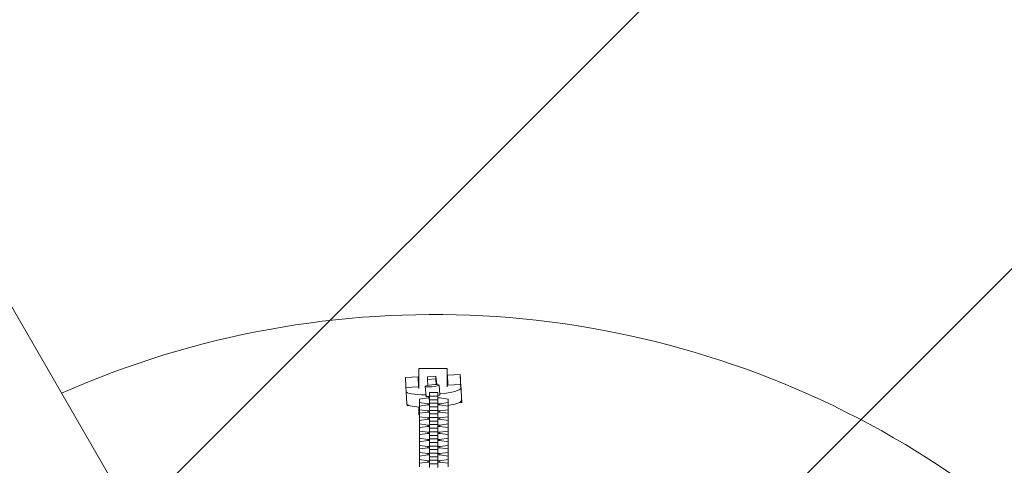
# Model space of a CAD drawing. Units: millimetres. Extents: x -6843 to 4701, y -5772 to 5772.
# Drawn here: x -1366 to -665, y 548 to 865 of the extents above; entities that cross this region are included whole.
import ezdxf

# ---------------------------------------------------------------- set-up
doc = ezdxf.new("R2010")
doc.units = ezdxf.units.MM
doc.header["$LTSCALE"] = 20
doc.linetypes.add('HIDDEN', pattern=[9.525, 6.35, -3.175])
for name, color, linetype in [('2d', 230, 'Continuous'), ('EN-Free_Space', 10, 'HIDDEN'), ('EN-Free_Space_Hatch', 10, 'HIDDEN'), ('EN-Safetyzone', 93, 'HIDDEN'), ('EN-Safetyzone-SoftEdge', 93, 'HIDDEN')]:
    doc.layers.add(name, color=color, linetype=linetype)

msp = doc.modelspace()

# ---------------------------------------------------------------- hatches: boundary and pattern name
at = {"layer": 'EN-Free_Space_Hatch'}
h = msp.add_hatch(dxfattribs=at)
h.set_pattern_fill('ANSI31', color=256, scale=100)
edge = h.paths.add_edge_path()
edge.add_arc((-1071.15, 0), 5770, 0, 360)

# ---------------------------------------------------------------- linework, layer by layer
at = {"layer": '2d', "lineweight": 0}
for p, q in [((-3149.96, 3740.31), (-1161.91, 296.9)), ((-1091.34, 610.02), (-1082.35, 610.55)), ((-1081.72, 616.49), (-1061.72, 616.51)), ((-1081.72, 616.49), (-1081.7, 602.33)), ((-1075.7, 610.61), (-1069.72, 611.17)), ((-1075.7, 610.61), (-1075.7, 608.73)), ((-1069.72, 611.17), (-1069.04, 605.06)), ((-1069.72, 609.29), (-1069.72, 611.17)), ((-1061.7, 603.58), (-1061.72, 616.51)), ((-1061.39, 611.79), (-1052.41, 612.32)), ((-1090.98, 602.94), (-1082, 603.47)), ((-1082.06, 605.56), (-1081.71, 605.58)), ((-1082.02, 604.62), (-1081.7, 604.64)), ((-1082, 603.47), (-1082.02, 604.62)), ((-1077.36, 603.76), (-1076.69, 596.85)), ((-1075.7, 608.73), (-1069.72, 609.29)), ((-1075.7, 608.73), (-1075.34, 604.51)), ((-1069.37, 605.06), (-1069.72, 609.29)), ((-1067.4, 604.71), (-1066.74, 597.81)), ((-1061.71, 606.76), (-1061.15, 606.8)), ((-1061.71, 605.82), (-1061.1, 605.86)), ((-1061.03, 604.71), (-1052.05, 605.24)), ((-1052.05, 605.24), (-1051.99, 602.49)), ((-1090.92, 600.19), (-1090.98, 602.94)), ((-1090.92, 600.17), (-1090.39, 591.32)), ((-1074.65, 596.5), (-1074.45, 594.38)), ((-1074.15, 599.39), (-1074.15, 596.85)), ((-1068.15, 599.39), (-1074.15, 599.39)), ((-1074.15, 596.85), (-1074.15, 594.31)), ((-1068.15, 596.85), (-1074.15, 596.85)), ((-1068.15, 599.39), (-1068.15, 596.85)), ((-1068.15, 596.85), (-1068.15, 594.31)), ((-1051.46, 593.64), (-1051.52, 596.39)), ((-1090.16, 590.06), (-1088.82, 590.13)), ((-1081.69, 589.08), (-1081.69, 583.49)), ((-1075.38, 595.62), (-1081.35, 594.8)), ((-1081.35, 594.8), (-1081.35, 592.25)), ((-1081.35, 592.25), (-1075.38, 591.43)), ((-1081.35, 592.25), (-1081.35, 589.72)), ((-1075.38, 590.54), (-1081.35, 589.72)), ((-1081.35, 589.72), (-1081.35, 587.17)), ((-1074.57, 595.62), (-1075.38, 595.62)), ((-1075.38, 591.43), (-1074.15, 591.43)), ((-1075.38, 591.43), (-1075.38, 590.54)), ((-1074.15, 590.54), (-1075.38, 590.54)), ((-1074.15, 594.31), (-1074.15, 591.76)), ((-1068.15, 594.31), (-1074.15, 594.31)), ((-1074.15, 591.76), (-1074.15, 589.23)), ((-1068.15, 591.76), (-1074.15, 591.76)), ((-1074.15, 589.23), (-1074.15, 586.68)), ((-1068.15, 589.23), (-1074.15, 589.23)), ((-1066.93, 595.62), (-1068.15, 595.62)), ((-1068.15, 594.31), (-1068.15, 591.76)), ((-1068.15, 591.76), (-1068.15, 589.23)), ((-1068.15, 591.43), (-1066.93, 591.43)), ((-1066.93, 590.54), (-1068.15, 590.54)), ((-1068.15, 589.23), (-1068.15, 586.68)), ((-1060.95, 594.8), (-1066.93, 595.62)), ((-1066.93, 591.43), (-1060.95, 592.25)), ((-1066.93, 591.43), (-1066.93, 590.54)), ((-1060.95, 589.72), (-1066.93, 590.54)), ((-1060.95, 592.25), (-1060.95, 594.8)), ((-1060.95, 592.25), (-1060.95, 589.72)), ((-1060.95, 587.17), (-1060.95, 589.72)), ((-1052.97, 592.25), (-1051.23, 592.36)), ((-1081.69, 583.49), (-1081.35, 583.49)), ((-1081.35, 587.17), (-1075.38, 586.35)), ((-1081.35, 587.17), (-1081.35, 584.64)), ((-1075.38, 585.46), (-1081.35, 584.64)), ((-1081.35, 584.64), (-1081.35, 582.09)), ((-1081.35, 582.09), (-1075.38, 581.27)), ((-1081.35, 582.09), (-1081.35, 579.56)), ((-1075.38, 586.35), (-1074.15, 586.35)), ((-1075.38, 586.35), (-1075.38, 585.46)), ((-1074.15, 585.46), (-1075.38, 585.46)), ((-1074.15, 586.68), (-1074.15, 584.15)), ((-1068.15, 586.68), (-1074.15, 586.68)), ((-1074.15, 584.15), (-1074.15, 581.6)), ((-1068.15, 584.15), (-1074.15, 584.15)), ((-1068.15, 586.68), (-1068.15, 584.15)), ((-1068.15, 586.35), (-1066.93, 586.35)), ((-1066.93, 585.46), (-1068.15, 585.46)), ((-1068.15, 584.15), (-1068.15, 581.6)), ((-1066.93, 586.35), (-1060.95, 587.17)), ((-1066.93, 586.35), (-1066.93, 585.46)), ((-1060.95, 584.64), (-1066.93, 585.46)), ((-1066.93, 581.27), (-1060.95, 582.09)), ((-1060.95, 587.17), (-1060.95, 584.64)), ((-1060.95, 582.09), (-1060.95, 584.64)), ((-1060.95, 582.09), (-1060.95, 579.56)), ((-1075.38, 580.38), (-1081.35, 579.56)), ((-1081.35, 579.56), (-1081.35, 577.01)), ((-1081.35, 577.01), (-1075.38, 576.19)), ((-1081.35, 577.01), (-1081.35, 574.47)), ((-1075.38, 575.3), (-1081.35, 574.47)), ((-1075.38, 581.27), (-1074.15, 581.27)), ((-1075.38, 581.27), (-1075.38, 580.38)), ((-1074.15, 580.38), (-1075.38, 580.38)), ((-1075.38, 576.19), (-1074.15, 576.19)), ((-1075.38, 576.19), (-1075.38, 575.3)), ((-1074.15, 575.3), (-1075.38, 575.3)), ((-1074.15, 581.6), (-1074.15, 579.07)), ((-1068.15, 581.6), (-1074.15, 581.6)), ((-1074.15, 579.07), (-1074.15, 576.52)), ((-1068.15, 579.07), (-1074.15, 579.07)), ((-1074.15, 576.52), (-1074.15, 573.98)), ((-1068.15, 576.52), (-1074.15, 576.52)), ((-1068.15, 581.6), (-1068.15, 579.07)), ((-1068.15, 581.27), (-1066.93, 581.27)), ((-1066.93, 580.38), (-1068.15, 580.38)), ((-1068.15, 579.07), (-1068.15, 576.52)), ((-1068.15, 576.52), (-1068.15, 573.98)), ((-1068.15, 576.19), (-1066.93, 576.19)), ((-1066.93, 575.3), (-1068.15, 575.3)), ((-1066.93, 581.27), (-1066.93, 580.38)), ((-1060.95, 579.56), (-1066.93, 580.38)), ((-1066.93, 576.19), (-1060.95, 577.01)), ((-1066.93, 576.19), (-1066.93, 575.3)), ((-1060.95, 574.47), (-1066.93, 575.3)), ((-1060.95, 577.01), (-1060.95, 579.56)), ((-1060.95, 577.01), (-1060.95, 574.47)), ((-1081.35, 574.47), (-1081.35, 571.93)), ((-1081.35, 571.93), (-1075.38, 571.11)), ((-1081.35, 571.93), (-1081.35, 569.39)), ((-1075.38, 570.21), (-1081.35, 569.39)), ((-1081.35, 569.39), (-1081.35, 566.84)), ((-1075.38, 571.11), (-1074.15, 571.11)), ((-1075.38, 571.11), (-1075.38, 570.21)), ((-1074.15, 570.21), (-1075.38, 570.21)), ((-1074.15, 573.98), (-1074.15, 571.44)), ((-1068.15, 573.98), (-1074.15, 573.98)), ((-1074.15, 571.44), (-1074.15, 568.9)), ((-1068.15, 571.44), (-1074.15, 571.44)), ((-1074.15, 568.9), (-1074.15, 566.35)), ((-1068.15, 568.9), (-1074.15, 568.9)), ((-1068.15, 573.98), (-1068.15, 571.44)), ((-1068.15, 571.44), (-1068.15, 568.9)), ((-1068.15, 571.11), (-1066.93, 571.11)), ((-1066.93, 570.21), (-1068.15, 570.21)), ((-1068.15, 568.9), (-1068.15, 566.35)), ((-1066.93, 571.11), (-1060.95, 571.93)), ((-1066.93, 571.11), (-1066.93, 570.21)), ((-1060.95, 569.39), (-1066.93, 570.21)), ((-1060.95, 571.93), (-1060.95, 574.47)), ((-1060.95, 571.93), (-1060.95, 569.39)), ((-1060.95, 566.84), (-1060.95, 569.39)), ((-1081.35, 566.84), (-1075.38, 566.02)), ((-1081.35, 566.84), (-1081.35, 564.31)), ((-1075.38, 565.13), (-1081.35, 564.31)), ((-1081.35, 564.31), (-1081.35, 561.76)), ((-1081.35, 561.76), (-1075.38, 560.94)), ((-1081.35, 561.76), (-1081.35, 559.23)), ((-1075.38, 566.02), (-1074.15, 566.02)), ((-1075.38, 566.02), (-1075.38, 565.13)), ((-1074.15, 565.13), (-1075.38, 565.13)), ((-1074.15, 566.35), (-1074.15, 563.82)), ((-1068.15, 566.35), (-1074.15, 566.35)), ((-1074.15, 563.82), (-1074.15, 561.27)), ((-1068.15, 563.82), (-1074.15, 563.82)), ((-1074.15, 561.27), (-1074.15, 558.74)), ((-1068.15, 561.27), (-1074.15, 561.27)), ((-1068.15, 566.35), (-1068.15, 563.82)), ((-1068.15, 566.02), (-1066.93, 566.02)), ((-1066.93, 565.13), (-1068.15, 565.13)), ((-1068.15, 563.82), (-1068.15, 561.27)), ((-1068.15, 561.27), (-1068.15, 558.74)), ((-1066.93, 566.02), (-1060.95, 566.84)), ((-1066.93, 566.02), (-1066.93, 565.13)), ((-1060.95, 564.31), (-1066.93, 565.13)), ((-1066.93, 560.94), (-1060.95, 561.76)), ((-1060.95, 566.84), (-1060.95, 564.31)), ((-1060.95, 561.76), (-1060.95, 564.31)), ((-1060.95, 561.76), (-1060.95, 559.23)), ((-1075.38, 560.05), (-1081.35, 559.23)), ((-1081.35, 559.23), (-1081.35, 556.68)), ((-1081.35, 556.68), (-1075.38, 555.86)), ((-1081.35, 556.68), (-1081.35, 554.15)), ((-1075.38, 554.97), (-1081.35, 554.15)), ((-1081.35, 554.15), (-1081.35, 551.6)), ((-1075.38, 560.94), (-1074.15, 560.94)), ((-1075.38, 560.94), (-1075.38, 560.05)), ((-1074.15, 560.05), (-1075.38, 560.05)), ((-1075.38, 555.86), (-1074.15, 555.86)), ((-1075.38, 555.86), (-1075.38, 554.97)), ((-1074.15, 554.97), (-1075.38, 554.97)), ((-1074.15, 558.74), (-1074.15, 556.19)), ((-1068.15, 558.74), (-1074.15, 558.74)), ((-1074.15, 556.19), (-1074.15, 553.66)), ((-1068.15, 556.19), (-1074.15, 556.19)), ((-1068.15, 560.94), (-1066.93, 560.94)), ((-1066.93, 560.05), (-1068.15, 560.05)), ((-1068.15, 558.74), (-1068.15, 556.19)), ((-1068.15, 556.19), (-1068.15, 553.66)), ((-1068.15, 555.86), (-1066.93, 555.86)), ((-1066.93, 554.97), (-1068.15, 554.97)), ((-1066.93, 560.94), (-1066.93, 560.05)), ((-1060.95, 559.23), (-1066.93, 560.05)), ((-1066.93, 555.86), (-1060.95, 556.68)), ((-1066.93, 555.86), (-1066.93, 554.97)), ((-1060.95, 554.15), (-1066.93, 554.97)), ((-1060.95, 556.68), (-1060.95, 559.23)), ((-1060.95, 556.68), (-1060.95, 554.15)), ((-1060.95, 551.6), (-1060.95, 554.15)), ((-1081.35, 551.6), (-1075.38, 550.78)), ((-1081.35, 551.6), (-1081.35, 549.06)), ((-1075.38, 549.88), (-1081.35, 549.06)), ((-1081.35, 549.06), (-1081.35, 546.52)), ((-1075.38, 550.78), (-1074.15, 550.78)), ((-1075.38, 550.78), (-1075.38, 549.88)), ((-1074.15, 549.88), (-1075.38, 549.88)), ((-1074.15, 553.66), (-1074.15, 551.11)), ((-1068.15, 553.66), (-1074.15, 553.66)), ((-1074.15, 551.11), (-1074.15, 548.57)), ((-1068.15, 551.11), (-1074.15, 551.11)), ((-1074.15, 548.57), (-1074.15, 546.03)), ((-1068.15, 548.57), (-1074.15, 548.57)), ((-1068.15, 553.66), (-1068.15, 551.11)), ((-1068.15, 551.11), (-1068.15, 548.57)), ((-1068.15, 550.78), (-1066.93, 550.78)), ((-1066.93, 549.88), (-1068.15, 549.88)), ((-1068.15, 548.57), (-1068.15, 546.03)), ((-1066.93, 550.78), (-1060.95, 551.6)), ((-1066.93, 550.78), (-1066.93, 549.88)), ((-1060.95, 549.06), (-1066.93, 549.88)), ((-1060.95, 551.6), (-1060.95, 549.06)), ((-1060.95, 546.52), (-1060.95, 549.06))]:
    msp.add_line(p, q, dxfattribs=at)
msp.add_arc((-1071.15, 0), 655, 6.12173, 113.87827, dxfattribs=at)
for centre, major_axis, ratio, start_param, end_param in [((-1081.76, 600.57), (0.59, -9.98), 0.006457, 2.094395, 4.417235), ((-1060.8, 601.81), (0.59, -9.98), 0.006457, 3.141593, 4.417235), ((-1051.82, 602.34), (0.59, -9.98), 0.006457, 5.350765, 10.70042), ((-1090.75, 600.04), (0.59, -9.98), 0.006457, 3.141593, 4.417235), ((-1081.76, 600.57), (0.3, -4.99), 0.006457, 3.141593, 3.76423), ((-1071.46, 601.34), (-19.46, -1.17), 0.170766, 6.276632, 7.566228), ((-1071.72, 597.33), (4.98, 0.48), 0.136736, 3.141593, 4.188724), ((-1071.72, 597.33), (4.98, 0.48), 0.136736, 5.498406, 6.283185), ((-1071.46, 601.34), (-19.46, -1.17), 0.170766, 1.80229, 3.13504), ((-1070.92, 592.49), (19.46, 1.17), 0.170766, 3.141593, 4.136783), ((-1090.75, 600.04), (0.59, -9.98), 0.006457, 5.856825, 6.283185), ((-1070.92, 592.49), (19.46, 1.17), 0.170766, 5.239974, 6.276632)]:
    msp.add_ellipse(centre, major_axis=major_axis, ratio=ratio, start_param=start_param, end_param=end_param, dxfattribs=at)
msp.add_ellipse((-1072.38, 604.23), major_axis=(4.98, 0.48), ratio=0.136736, dxfattribs=at)
at = {"layer": 'EN-Free_Space'}
msp.add_circle((-1071.15, 0), 5770, dxfattribs=at)
at = {"layer": 'EN-Safetyzone'}
msp.add_circle((-1071.15, 0), 5770, dxfattribs=at)
at = {"layer": 'EN-Safetyzone-SoftEdge'}
msp.add_circle((-1071.15, 0), 5270, dxfattribs=at)

doc.saveas('drawing.dxf')
